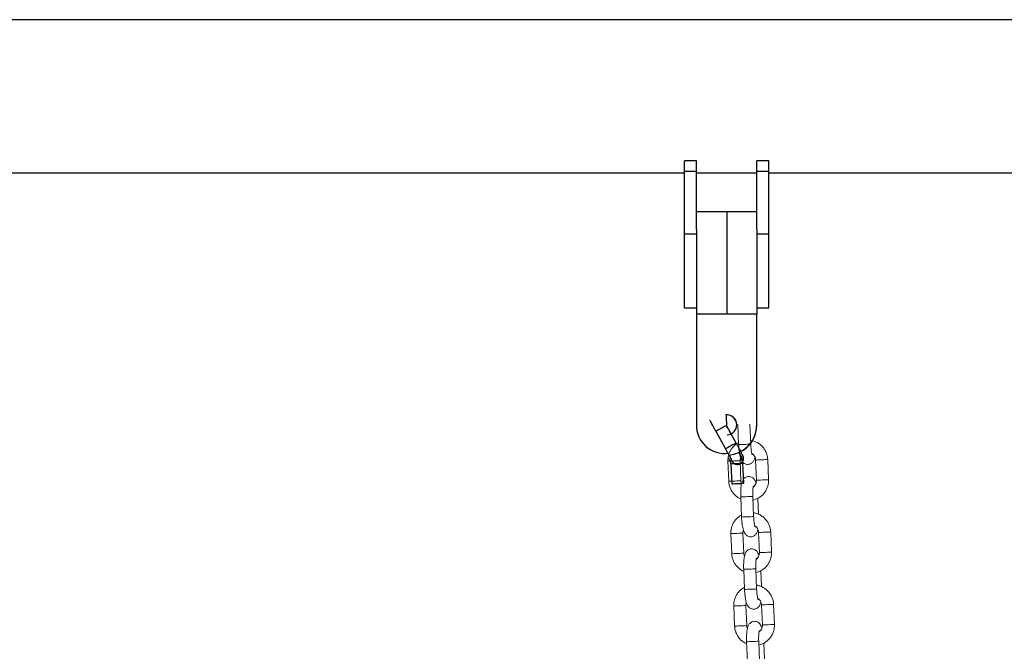
# Model space of a CAD drawing. Units: millimetres. Extents: x 2.8 to 13.9, y 0 to 16.3.
# Drawn here: x 7 to 7.5, y 13.6 to 13.9 of the extents above; entities that cross this region are included whole.
import ezdxf

# ---------------------------------------------------------------- set-up
doc = ezdxf.new("R2010")
doc.units = ezdxf.units.MM

# ---------------------------------------------------------------- blocks, each defined once
blk = doc.blocks.new('OPSHA_K286')
for p, q in [((37.18939297491263, 19.13542277009506), (31.40643162445624, 19.13542277009517)), ((31.88245480227024, 19.06530940921337), (31.87645476030857, 19.06530940921337)), ((31.87645476030857, 19.06025827319652), (31.87645476030857, 19.06530940921337)), ((31.88245480227024, 19.06025827319652), (31.88245480227024, 19.06530940921337)), ((31.91845475601703, 19.06530940921337), (31.91245477366001, 19.06530940921337)), ((31.91245477366001, 19.06025827319652), (31.91245477366001, 19.06530940921337)), ((31.91845475601703, 19.06025827319652), (31.91845475601703, 19.06530940921337)), ((31.4064316244563, 19.05932277829677), (31.87645476030857, 19.05932277829677)), ((31.87645476030857, 19.06025827319652), (31.88245480227024, 19.06025827319652)), ((31.87645476030857, 19.02899945170909), (31.87645476030857, 19.06025827319652)), ((31.88245480227024, 19.03114664943248), (31.88245480227024, 19.06025827319652)), ((31.88245480227024, 19.05932277829677), (31.91245477366001, 19.05932277829677)), ((31.91245477366001, 19.06025827319652), (31.91845475601703, 19.06025827319652)), ((31.91245477366001, 19.03114664943248), (31.91245477366001, 19.06025827319652)), ((31.91845475601703, 19.02899945170909), (31.91845475601703, 19.06025827319652)), ((31.91845475601703, 19.05932277829677), (32.39345479893242, 19.05932277829677)), ((31.91245477366001, 19.03989774377376), (31.88245480227024, 19.03989774377376)), ((31.89745478796512, 19.03989774377376), (31.89745478796512, 18.98915750176937)), ((31.87645476030857, 19.02899945170909), (31.88245480227024, 19.02899945170909)), ((31.87645476030857, 18.99230939538509), (31.87645476030857, 19.02899945170909)), ((31.88245480227024, 19.03114664943248), (31.88245480227024, 18.98915750176937)), ((31.91245477366001, 19.03114664943248), (31.91245477366001, 18.98915750176937)), ((31.91245477366001, 19.02899945170909), (31.91845475601703, 19.02899945170909)), ((31.91845475601703, 18.99230939538509), (31.91845475601703, 19.02899945170909)), ((31.87645476030857, 18.99230939538509), (31.88245480227024, 18.99230939538509)), ((31.91245477366001, 18.99230939538509), (31.91845475601703, 18.99230939538509)), ((31.88245480227024, 18.98915750176937), (31.88245480227024, 18.93415791184932)), ((31.91245477366001, 18.98915750176937), (31.88245480227024, 18.98915750176937)), ((31.91245477366001, 18.93415791184932), (31.91245477366001, 18.98915750176937)), ((31.88245480227024, 18.93415791184932), (31.88245480227024, 18.93413877875835)), ((31.90212442408846, 18.92510146853226), (31.89729562811875, 18.93385832302252)), ((31.91245477366001, 18.93415791184932), (31.91245477366001, 18.93413877875835)), ((31.89204149398951, 18.93096103500177), (31.89687028995922, 18.92220418051151)), ((31.89946304726154, 18.9148635903123), (31.89997022318394, 18.90487647445232)), ((31.90596251654178, 18.90518078596622), (31.90545528101475, 18.91516793162853))]:
    blk.add_line(p, q)
at = {"color": 7, "linetype": 'Continuous', "lineweight": 15}
for p, q in [((31.9029798470095, 18.9343300500635), (31.90338468175681, 18.9243382552389)), ((31.9093799553469, 18.92458121867217), (31.90897488218101, 18.93457301349677)), ((31.89807629209312, 18.91611655445136), (31.89848112684043, 18.9061247447256)), ((31.90447616201194, 18.90636770815886), (31.90407132726462, 18.91635950298346)), ((31.91183971982749, 18.91667433471717), (31.91224479299338, 18.90668253989257)), ((31.91823982816489, 18.90692550332583), (31.917834754999, 18.91691729815043)), ((31.90443753820212, 18.89835958571471), (31.90484261136802, 18.88836777598895)), ((31.91083764653953, 18.88861073942222), (31.91043257337363, 18.89860253424682)), ((31.91329598050864, 18.88970221967734), (31.91297125440391, 18.8977126816038)), ((31.89953398328574, 18.88014607520141), (31.89993881803306, 18.87015428037681)), ((31.90593385320457, 18.87039724381007), (31.90552901845725, 18.88038903863467)), ((31.91329741102012, 18.88070387036838), (31.91370248418601, 18.87071206064261)), ((31.91969751935752, 18.87095502407588), (31.91929268461021, 18.88094681890048)), ((31.90589546781333, 18.86238910646476), (31.90630030256064, 18.85239730418958)), ((31.91229533773215, 18.85264026762284), (31.91189050298484, 18.86263206244744)), ((31.91475367170127, 18.85373174042739), (31.91442918401511, 18.86174220980443)), ((31.90099167447837, 18.84417560340203), (31.90139674764426, 18.83418380112685)), ((31.90739178281577, 18.83442676456012), (31.90698670964988, 18.84441855938472)), ((31.91475534063132, 18.84473339111842), (31.91516017537864, 18.83474159629382)), ((31.92115521055015, 18.83498455227651), (31.92075037580283, 18.84497635455169)), ((31.90735315900596, 18.82641863466538), (31.90775799375327, 18.8164268323902)), ((31.91375302892478, 18.81666979582347), (31.91334819417747, 18.82666159064807)), ((31.91621160131248, 18.81776126862801), (31.91588687520774, 18.82577173800506))]:
    blk.add_line(p, q, dxfattribs=at)
at = {"color": 8, "linetype": 'Continuous', "lineweight": 15}
for p, q in [((31.90402316671165, 18.91635755093135), (31.90407132726462, 18.91635950298346)), ((31.90442800145896, 18.90636575610675), (31.90447616201194, 18.90636770815886))]:
    blk.add_line(p, q, dxfattribs=at)
at = {"flags": 128}
for points in [[(31.89729562811875, 18.93385832302252), (31.89725878828527, 18.93383799524592), (31.89695258183296, 18.93366914863411), (31.89637089558342, 18.933348408273), (31.89558388267717, 18.93291441395252), (31.89468648493627, 18.93241956818194), (31.8937868887061, 18.93192351914799), (31.89299370903375, 18.93148612381609), (31.89240246415746, 18.93116009855998), (31.89208460776453, 18.93098481598447), (31.89204149398951, 18.93096103500177)], [(31.90212442408846, 18.92510146853226), (31.90208753066726, 18.92508111465832), (31.90178137780266, 18.92491229414384), (31.90119970460179, 18.92459152698888), (31.90041267864688, 18.92415755946227), (31.89951528090597, 18.92366271369168), (31.89861569772447, 18.92316663786387), (31.89782245141574, 18.9227292432285), (31.89723126012716, 18.92240324406972), (31.89691335014652, 18.92222793539688), (31.89687028995922, 18.92220418051151)], [(31.89946310686619, 18.9148635903123), (31.89965074228794, 18.91487312705547), (31.9001771705106, 18.91489985973865), (31.90097879337818, 18.91494056971103), (31.90195899176151, 18.91499036939174), (31.90299956965, 18.91504320890933), (31.90397488045246, 18.91509274036914), (31.90476744341404, 18.91513300330669), (31.90528153347523, 18.9151591101411), (31.90545528101475, 18.91516793162853)], [(31.89997028278858, 18.90487647445232), (31.90015797781498, 18.90488601119548), (31.90068440603763, 18.90491274387866), (31.90148602890522, 18.90495345385105), (31.90246622728855, 18.90500322372943), (31.90350674557239, 18.90505606324703), (31.9044821159795, 18.90510562450916), (31.90527461933643, 18.90514585764438), (31.90578876900226, 18.90517196447879), (31.90596251654178, 18.90518078596622)]]:
    blk.add_lwpolyline(points, dxfattribs=at)
at = {"color": 8, "linetype": 'Continuous', "lineweight": 15, "flags": 128}
for points in [[(31.9093799553469, 18.92458121867217), (31.90937971692832, 18.92458121867217), (31.9091939888552, 18.92457367868461), (31.90866875272544, 18.92455239982642), (31.90786790471824, 18.92451994509734), (31.90688800435813, 18.9244802186016), (31.90584683042319, 18.92443803341426), (31.90487050634177, 18.92439847083129), (31.90407633405479, 18.92436628432311), (31.90356039624961, 18.92434537799395), (31.90338468175681, 18.9243382552389)], [(31.89807629209312, 18.91611655445136), (31.89811920743735, 18.91611828298606), (31.89847015958579, 18.916132513595), (31.89913534742148, 18.9161594697956), (31.90003442388328, 18.91619590313472), (31.9010586700991, 18.9162374177698), (31.90208482366355, 18.9162790069107), (31.9029889069155, 18.91631564886607), (31.90366220098289, 18.91634293289222), (31.90402316671165, 18.91635755093135)], [(31.917834754999, 18.91691729815043), (31.91778659444602, 18.91691534609832), (31.91742562871726, 18.91690071315803), (31.91675257306846, 18.91687342913188), (31.91584825139793, 18.9168367871765), (31.91482209783347, 18.91679519803561), (31.91379785161765, 18.91675369830169), (31.91289901357444, 18.91671726496257), (31.91223382573875, 18.91669030876197), (31.91188263517173, 18.91667607815303), (31.91183971982749, 18.91667433471717)], [(31.89848112684043, 18.9061247447256), (31.89852404218467, 18.90612648816146), (31.89887523275168, 18.9061407187704), (31.89954042058738, 18.906167674971), (31.90043925863059, 18.90620410831012), (31.90146350484641, 18.9062456229452), (31.90248965841086, 18.90628719718493), (31.90339374166282, 18.90632383914031), (31.9040670357302, 18.90635112316646), (31.90442800145896, 18.90636575610675)], [(31.91823982816489, 18.90692550332583), (31.91819166761191, 18.90692355127372), (31.91783070188315, 18.90690891833342), (31.91715740781577, 18.90688163430728), (31.91625332456382, 18.9068449923519), (31.91522717099937, 18.90680340321101), (31.91420292478355, 18.90676190347709), (31.91330384832175, 18.90672547013797), (31.91263866048606, 18.90669851393737), (31.91228770833762, 18.90668428332843), (31.91224479299338, 18.90668253989257)], [(31.91043257337363, 18.89860253424682), (31.91043257337363, 18.89860253424682), (31.91024660688193, 18.89859499425925), (31.90972160917075, 18.89857371540107), (31.90892076116355, 18.89854126067199), (31.90794086080344, 18.89850154907741), (31.90689968686851, 18.89845936389007), (31.90592336278709, 18.89841978640593), (31.9051291905001, 18.89838759989776), (31.90461325269492, 18.8983666935686), (31.90443753820212, 18.89835958571471)], [(31.91083764653953, 18.88861073942222), (31.91083764653953, 18.88861073942222), (31.91065168004783, 18.88860319943465), (31.91012668233665, 18.88858192057647), (31.90932583432944, 18.88854946584739), (31.90834569555076, 18.88850975425281), (31.9073047600344, 18.88846756906547), (31.9063281975344, 18.88842799158133), (31.90553402524741, 18.88839580507316), (31.90501808744224, 18.888374898744), (31.90484261136802, 18.88836777598895)], [(31.90552901845725, 18.88038903863467), (31.90548085790427, 18.88038708658256), (31.90511989217551, 18.88037245364226), (31.90444659810813, 18.88034516961612), (31.90354251485618, 18.88030852766074), (31.90251636129172, 18.88026693851985), (31.9014921150759, 18.88022543878592), (31.90059303861411, 18.88018900544681), (31.899928089197, 18.88016204924621), (31.89957689862998, 18.88014781863727), (31.89953398328574, 18.88014607520141)], [(31.91329741102012, 18.88070387036838), (31.91334056478293, 18.88070559890307), (31.91369151693137, 18.88071982951201), (31.91435670476707, 18.88074678571261), (31.91525554281028, 18.88078321905173), (31.91628002744468, 18.88082473368682), (31.91730618100913, 18.88086632282771), (31.91821026426108, 18.88090296478309), (31.91888331990989, 18.88093024880923), (31.91924428563865, 18.88094486684836), (31.91929268461021, 18.88094681890048)], [(31.90593385320457, 18.87039724381007), (31.90588569265159, 18.87039527685679), (31.90552472692283, 18.87038065881766), (31.90485167127402, 18.87035337479152), (31.90394734960349, 18.87031673283614), (31.90292119603904, 18.87027514369525), (31.90189694982322, 18.87023362906016), (31.90099811178001, 18.87019721062221), (31.90033292394431, 18.87017025442161), (31.8999817333773, 18.87015602381267), (31.89993881803306, 18.87015428037681)], [(31.91370248418601, 18.87071206064261), (31.91374539953025, 18.87071380407847), (31.91409659009727, 18.87072803468741), (31.91476153951438, 18.87075499088801), (31.91566061597617, 18.87079142422713), (31.91668486219199, 18.87083293886222), (31.91771101575645, 18.87087451310195), (31.9186150990084, 18.87091115505732), (31.91928839307578, 18.87093843908347), (31.91964935880454, 18.87095307202376), (31.91969751935752, 18.87095502407588)], [(31.91189050298484, 18.86263206244744), (31.91189050298484, 18.86263206244744), (31.91170453649314, 18.86262452991046), (31.91117930036338, 18.86260325105227), (31.91037845235618, 18.86257079632319), (31.90939855199607, 18.86253107727803), (31.90835737806113, 18.86248888464011), (31.90738105397971, 18.86244931460656), (31.90658688169272, 18.86241713554896), (31.90607094388755, 18.86239622176923), (31.90589546781333, 18.86238910646476)], [(31.91229533773215, 18.85264026762284), (31.91229533773215, 18.85264026762284), (31.91210937124045, 18.85263272763528), (31.91158437352927, 18.85261144877709), (31.91078352552207, 18.85257899404801), (31.90980338674338, 18.85253927500285), (31.90876245122703, 18.85249708981551), (31.90778588872703, 18.85245751978196), (31.90699195485862, 18.85242533327378), (31.90647601705344, 18.85240442694463), (31.90630030256064, 18.85239730418958)], [(31.90698670964988, 18.84441855938472), (31.9069385490969, 18.8444166073326), (31.90657758336814, 18.84440198184289), (31.90590452771934, 18.84437469781674), (31.9050002060488, 18.84433805586137), (31.90397405248435, 18.84429646672048), (31.90294980626853, 18.84425495953597), (31.90205096822532, 18.84421852619685), (31.90138578038962, 18.84419156999625), (31.90103458982261, 18.84417734683789), (31.90099167447837, 18.84417560340203)], [(31.91475534063132, 18.84473339111842), (31.91479825597556, 18.84473513455428), (31.91514944654258, 18.84474936516322), (31.91581439595969, 18.84477631391324), (31.91671347242148, 18.84481274725236), (31.91773771863731, 18.84485426188744), (31.91876387220176, 18.84489584357776), (31.91966795545371, 18.84493248553313), (31.92034124952109, 18.84495976955928), (31.92070221524985, 18.84497439504899), (31.92075037580283, 18.84497635455169)], [(31.90739178281577, 18.83442676456012), (31.90734362226279, 18.834424812508), (31.90698241811545, 18.83441017956771), (31.90630936246665, 18.83438290299214), (31.9054052792147, 18.83434625358619), (31.90437912565024, 18.83430467189588), (31.90335487943442, 18.83426315726079), (31.90245580297263, 18.83422673137225), (31.90179061513694, 18.83419977517165), (31.9014396629885, 18.83418554456271), (31.90139674764426, 18.83418380112685)], [(31.91516017537864, 18.83474159629382), (31.91520309072288, 18.8347433322791), (31.91555428128989, 18.83475756288804), (31.91621946912559, 18.83478451908864), (31.9171183071688, 18.83482095242776), (31.91814255338462, 18.83486245961226), (31.91916870694907, 18.83490404875316), (31.9200730286196, 18.83494069070853), (31.92074608426841, 18.8349679672841), (31.92110704999717, 18.83498260022439), (31.92115521055015, 18.83498455227651)], [(31.91334819417747, 18.82666159064807), (31.91334819417747, 18.82666159064807), (31.91316222768577, 18.82665405811109), (31.91263722997459, 18.8266327792529), (31.91183638196738, 18.82660031707324), (31.9108562431887, 18.82656060547866), (31.90981530767234, 18.82651841284074), (31.90883874517234, 18.82647884280719), (31.90804481130393, 18.82644666374959), (31.90752863508018, 18.82642574996985), (31.90735315900596, 18.82641863466538)]]:
    blk.add_lwpolyline(points, dxfattribs=at)
for centre, radius, start, end in [((31.89745476297471, 18.93413873050215), 0.005000020222310832, 0.0005529739849270761, 92.76426923636471), ((31.89745480114291, 18.93415790368331), 0.004999967038951599, 272.6714383770018, 92.30529396379164), ((31.89628831103241, 18.93379244922077), 0.01383833543481594, 178.4866748487812, 278.3177669129163), ((31.89745482155805, 18.93415796286106), 0.01499995210205099, 273.192598098093, 359.9998051469051), ((31.89745482851415, 18.93413882430573), 0.0149999451459419, 293.9633863843475, 359.9998260235571)]:
    blk.add_arc(centre, radius, start, end)
for points, knots in [([(31.89759915041477, 18.93279213101894), (31.89758591549209, 18.93305173955289), (31.89754739556698, 18.93380732396477), (31.89748282470824, 18.9350396098936), (31.89740919240207, 18.93640546371355), (31.89734211232953, 18.93760559144189), (31.89728439715227, 18.93859222138249), (31.89725608363565, 18.93903008493433), (31.89724241661579, 18.9392414429906)], [0, 0, 0, 0, 0.09569742463574903, 0.2785250594405083, 0.4616594167507624, 0.6449554021006622, 0.8286189023856658, 1, 1, 1, 1]), ([(31.88894926371923, 18.93651009234052), (31.8889678719938, 18.93647771669735), (31.8890626196681, 18.93631286976911), (31.88935720114189, 18.93579162106177), (31.88983624181379, 18.93493734394082), (31.89043286564022, 18.93386731423465), (31.89110114107629, 18.93266321933395), (31.89165126655006, 18.93166864777719), (31.89196561259082, 18.93109863333981), (31.89204149398951, 18.93096103500177)], [0, 0, 0, 0, 0.04183496997849631, 0.2130109426867469, 0.3929217038047891, 0.5752270963284856, 0.7582957429388745, 0.94165392684749, 1, 1, 1, 1]), ([(31.89941638264796, 18.91742600757556), (31.89947689775902, 18.91731816812921), (31.89970389120602, 18.91691366011082), (31.89997723178773, 18.91643364745875), (31.90016706124506, 18.91610666945945), (31.90026771918478, 18.91594102966289), (31.90036069110283, 18.91579921565424), (31.90051750542045, 18.91558555724276), (31.90083681794958, 18.91523543450117), (31.90137301119429, 18.91484347825109), (31.90211141371532, 18.91454950093232), (31.90296204730663, 18.91446095225061), (31.90384234788127, 18.91462418928763), (31.90465476135375, 18.91505580128404), (31.90526623911574, 18.91567677362245), (31.90564029049288, 18.91635809205137), (31.90581568229654, 18.91700141027121), (31.9058504270527, 18.91757435206205), (31.90579611836917, 18.91804911608586), (31.90570226456497, 18.91840340429151), (31.90562110935227, 18.91862084476498), (31.90557031218242, 18.91873955310478), (31.90552312500368, 18.91884175515955), (31.9054556754694, 18.91897824284485), (31.9053312966839, 18.91921872480884), (31.90506164470639, 18.91972585327115), (31.90463334779812, 18.92051990340561), (31.90408428072347, 18.92152974657791), (31.90345087635032, 18.92268877875022), (31.90278613992784, 18.92390037538036), (31.90233507060357, 18.9247191199897), (31.90212442408846, 18.92510146853226)], [0, 0, 0, 0, 0.0227418186669618, 0.08530503731914892, 0.1490260492950201, 0.1736246717667771, 0.1853690710166696, 0.1953948095889385, 0.2145068092940467, 0.244195420902855, 0.2781244342487691, 0.3123886467734578, 0.3496661638754742, 0.3882014731382128, 0.4253862104162219, 0.4568159807481819, 0.4842120283568135, 0.507986647294558, 0.5280686876453258, 0.5439645946284349, 0.5541726917155866, 0.5614684047948094, 0.5708963300283063, 0.5896885724582392, 0.6340666867120067, 0.6946246264071828, 0.7586878858921934, 0.8212686741712835, 0.8834908511024215, 0.945590966001084, 1, 1, 1, 1]), ([(31.89687028995922, 18.92220418051151), (31.89699503316568, 18.92197786202639), (31.89735805376888, 18.92131924280918), (31.89794845588258, 18.92024445313803), (31.898599266907, 18.91905555367471), (31.89916872472745, 18.91801026985755), (31.89963154569136, 18.91715506356991), (31.89993748634357, 18.91658398972242), (31.90009226655866, 18.91628776514231), (31.90010664177433, 18.91625880837876), (31.90011137192225, 18.91624928018959)], [0, 0, 0, 0, 0.07809636178930383, 0.227271601870358, 0.3765851940491183, 0.5257319354683978, 0.6745052104739618, 0.8222967774331764, 0.9415269625986076, 1, 1, 1, 1]), ([(31.90545528101475, 18.91516793162853), (31.90542456152163, 18.91553732278706), (31.90534471444052, 18.91649745600469), (31.90493602289197, 18.91800518119376), (31.90433297016246, 18.9194197784025), (31.90377932634069, 18.92017163169023), (31.90357767509968, 18.92044547588855)], [0, 0, 0, 0, 0.1954380267649309, 0.5079887192666491, 0.8207969068876566, 1, 1, 1, 1]), ([(31.89836417603046, 18.91737535984546), (31.89855039605427, 18.91716923512243), (31.89898877894054, 18.9166839943347), (31.89935339005805, 18.91579639562272), (31.89943010762229, 18.9151437932492), (31.89946304726154, 18.9148635903123)], [0, 0, 0, 0, 0.296473595526144, 0.6979321978658893, 1, 1, 1, 1])]:
    blk.add_open_spline(points, degree=3, knots=knots)
at = {"color": 7, "linetype": 'Continuous', "lineweight": 15}
for points, knots in [([(31.90334462743552, 18.92532936127223), (31.90318275363492, 18.92525368165338), (31.9024891368044, 18.92492940028635), (31.90141698249553, 18.92407613371771), (31.90018964057136, 18.92280392720007), (31.89921536543576, 18.92131276390922), (31.89851947087319, 18.91967541337372), (31.89809686914744, 18.91792322682382), (31.8980831984148, 18.9167229318466), (31.89807629209312, 18.91611655445136)], [0, 0, 0, 0, 0.04803830787005016, 0.205840467779151, 0.3637289064643352, 0.5217648932404628, 0.6799638481816856, 0.838320836294708, 1, 1, 1, 1]), ([(31.90338468175681, 18.9243382552389), (31.90339766716883, 18.92405948190708), (31.90343547716881, 18.92324776952177), (31.90354404550165, 18.92191892840648), (31.90372696885307, 18.92042143778388), (31.90396947658618, 18.91903528389025), (31.90429191363281, 18.91774841935761), (31.90466868765198, 18.91673567079453), (31.90518995910062, 18.91588044789048), (31.9057957331316, 18.91524414067031), (31.90655603076183, 18.91476329000601), (31.90746845569739, 18.91449772969144), (31.90843913666807, 18.91451133671269), (31.90932824236082, 18.91479992822844), (31.91004556146967, 18.91527865615165), (31.91057792466105, 18.91585131901494), (31.9109677945199, 18.91648603387672), (31.91127399591672, 18.91721016030461), (31.91141161773995, 18.91776453990411), (31.91148948293479, 18.91807820291556)], [0, 0, 0, 0, 0.04007597841210188, 0.1166903871892795, 0.193975015203761, 0.2728916272398668, 0.3556935819929849, 0.4497515087701627, 0.5073598429265178, 0.554353572671338, 0.6020012882094286, 0.6505569418881609, 0.6997492199688576, 0.7487806037060153, 0.7930019641414281, 0.8358510453233993, 0.8806160244189779, 0.9324536160124675, 1, 1, 1, 1]), ([(31.917834754999, 18.91691729815043), (31.91780787209924, 18.91728501559869), (31.91773770979133, 18.91824472995087), (31.9173569985879, 18.91976344078703), (31.91664093938217, 18.92139963383374), (31.91564371918863, 18.92288202760328), (31.91440366861772, 18.92416067009176), (31.9129592831932, 18.92520366050934), (31.91135397560853, 18.9259427576696), (31.91011248861147, 18.92634004716994), (31.90941646017685, 18.9263894866833), (31.90930628400596, 18.92639731259383)], [0, 0, 0, 0, 0.07957795513018107, 0.2076923627602433, 0.3359235800830787, 0.4641330585290239, 0.5922632660349251, 0.7202999404472068, 0.848198715125802, 0.9759709755183171, 1, 1, 1, 1]), ([(31.91011905294211, 18.91932951302566), (31.91011066575137, 18.91934822777063), (31.91009181813794, 18.9193902833632), (31.90997601342016, 18.91974584118659), (31.90983333348751, 18.92035318764487), (31.90967472940959, 18.92124328530037), (31.90953215678038, 18.92236781149117), (31.90943084025078, 18.92351699066687), (31.90939473334625, 18.92427214545977), (31.9093799553469, 18.92458121867217)], [0, 0, 0, 0, 0.09671640462717439, 0.2173401623290215, 0.3596892117170845, 0.5206653810071303, 0.694168997264256, 0.8748280864290516, 1, 1, 1, 1]), ([(31.90994476896079, 18.91990888507403), (31.91016156583301, 18.91977262287758), (31.91068933048208, 18.91944090974182), (31.91130400345011, 18.91862608095194), (31.91173687940644, 18.91765425808822), (31.91180795345402, 18.91697702320804), (31.91183971982749, 18.91667433471717)], [0, 0, 0, 0, 0.1997482292561319, 0.48626187758953, 0.7703859893674432, 1, 1, 1, 1]), ([(31.90407132726462, 18.91635950298346), (31.90406916461412, 18.91650983401136), (31.90406194346902, 18.91701179314867), (31.90419616900154, 18.91749620292437), (31.90429019552024, 18.91783553750552)], [0, 0, 0, 0, 0.2994885772753804, 1, 1, 1, 1]), ([(31.89848112684043, 18.9061247447256), (31.89850801214637, 18.90575703652978), (31.89857818131278, 18.9047973384076), (31.89895883034918, 18.90327850532619), (31.89967514561257, 18.90164281203999), (31.90067138954483, 18.90015852524685), (31.90191509841721, 18.89888692678249), (31.90319615409222, 18.89792954920273), (31.90410736732095, 18.89753127965437), (31.90447783094199, 18.8973693588499)], [0, 0, 0, 0, 0.09848420677924143, 0.2570383510187953, 0.4157382728749049, 0.5744100324472424, 0.732983786504371, 0.8914416623821859, 1, 1, 1, 1]), ([(31.91202568631919, 18.90520652027167), (31.912025447962, 18.90520747904233), (31.91190703421952, 18.90568378779034), (31.91164302163789, 18.90629700628156), (31.91112694996158, 18.90716324277801), (31.91051994133553, 18.90779746388757), (31.90975994696267, 18.90827882064736), (31.90884755943406, 18.90854433191173), (31.9078768258748, 18.90853076039281), (31.90698784675643, 18.90824199738657), (31.90627028714012, 18.90776349930503), (31.90573808730809, 18.90719055917047), (31.90534755950031, 18.90655673575063), (31.90504042358199, 18.905818473555), (31.90479016197374, 18.90489317498887), (31.90459627887363, 18.90372470634879), (31.90446420505187, 18.9023280349656), (31.90440067744051, 18.90081540872024), (31.90439967740982, 18.89945707441674), (31.90442791965355, 18.89863840313557), (31.90443753820212, 18.89835958571471)], [0, 0, 0, 0, 0.0001890482661332477, 0.09391750021528396, 0.1513237606838354, 0.1981585612634691, 0.2456391421371885, 0.2940147153315115, 0.3430449344497457, 0.3918944437003848, 0.43596921047392, 0.4786675560312239, 0.5232759712745008, 0.5749317313074436, 0.6444431895730822, 0.7268174666846539, 0.8030551887876521, 0.8827791394439772, 0.9600777274570388, 0.9999999999999999, 0.9999999999999999, 0.9999999999999999, 0.9999999999999999]), ([(31.90482663732322, 18.90496383996047), (31.90474710755253, 18.90513013480336), (31.90453698070333, 18.90556950500415), (31.90449947338751, 18.90606176251924), (31.90447616201194, 18.90636770815886)], [0, 0, 0, 0, 0.3784845730914603, 1, 1, 1, 1]), ([(31.91050624471458, 18.89678672344722), (31.91096694568076, 18.89690054415454), (31.91199759082357, 18.89715517517937), (31.91347792644873, 18.89790888331031), (31.91490570816764, 18.89895159607585), (31.9161246467531, 18.90024190027188), (31.91710130860914, 18.90172820381471), (31.91779614196727, 18.90336701018495), (31.91821938197958, 18.90511871145623), (31.91823296579874, 18.90631908862096), (31.91823982816489, 18.90692550332583)], [0, 0, 0, 0, 0.1030711402708646, 0.2305829114471709, 0.3581239443389136, 0.4857464114998238, 0.6134772700899748, 0.7413321858141492, 0.869324433345389, 1, 1, 1, 1]), ([(31.91224479299338, 18.90668253989257), (31.91224578359057, 18.90653268361654), (31.91224922094201, 18.90601268545643), (31.91206089179408, 18.90512463208068), (31.91153937481689, 18.90415378058154), (31.91102623034768, 18.90352232158753), (31.91066500987878, 18.90331541984343), (31.9106154404238, 18.90328702719249)], [0, 0, 0, 0, 0.113193008038898, 0.3927773829320995, 0.6733536883574246, 0.9551750771952472, 1, 1, 1, 1]), ([(31.91043257337363, 18.89860253424682), (31.9104243997593, 18.89884167799476), (31.91040063213946, 18.89953707142316), (31.91040082566231, 18.90066537859404), (31.91045038387207, 18.90188226581254), (31.91054191189252, 18.90285549225527), (31.9106411710579, 18.90350522068658), (31.91073009422288, 18.90385832931763), (31.91073561416155, 18.90387171309969), (31.91073774915488, 18.90387688965835)], [0, 0, 0, 0, 0.0968368933151258, 0.2815868690662451, 0.4646321751704957, 0.6430139486359309, 0.7914273334602314, 0.919328584431769, 0.9999999999999999, 0.9999999999999999, 0.9999999999999999, 0.9999999999999999]), ([(31.91929268461021, 18.88094681890048), (31.91926569020981, 18.88131452998906), (31.91919523915723, 18.88227419691239), (31.91881512711242, 18.88379308135139), (31.91809848165936, 18.88542899570785), (31.91710173958378, 18.88691174476164), (31.91586134015764, 18.88819000808088), (31.91441715990512, 18.88923333357345), (31.91281170918497, 18.88997223604402), (31.91157017706742, 18.89036954469001), (31.91087415146566, 18.89041901709007), (31.91076397519858, 18.89042684824504)], [0, 0, 0, 0, 0.07957888900640993, 0.2076881278454119, 0.3359251289859932, 0.4641248163684094, 0.592265037558251, 0.7202867111947384, 0.8482002345708264, 0.9759710972660922, 1, 1, 1, 1]), ([(31.90480231862815, 18.88935889692344), (31.90464052698209, 18.88928321182093), (31.90394705243133, 18.88895880883907), (31.90287489553824, 18.88810562360774), (31.90164734252865, 18.88683353013366), (31.90067299167512, 18.88534234124556), (31.8999775364119, 18.88370484026915), (31.89955446541349, 18.88195279067316), (31.89954085767882, 18.88075246103976), (31.89953398328574, 18.88014607520141)], [0, 0, 0, 0, 0.04801968577478222, 0.2058229260102636, 0.363726991984078, 0.5217651679447511, 0.6799568729501356, 0.8383197294260452, 1, 1, 1, 1]), ([(31.90484261136802, 18.88836777598895), (31.90485550491118, 18.88808900715055), (31.9048930482049, 18.88727729075288), (31.9050017004358, 18.88594844919238), (31.90518495344414, 18.88445098741693), (31.90542746079515, 18.88306483853531), (31.90574951880065, 18.88177793433543), (31.90612638729268, 18.88076519076428), (31.90664765709081, 18.87990997637593), (31.90725342411221, 18.8792736107762), (31.90801391555348, 18.87879292581705), (31.9089262302709, 18.87852719987718), (31.90989697298138, 18.87854084817045), (31.91078596384735, 18.87882949154885), (31.91150327502779, 18.87930817064842), (31.91203556971796, 18.87988088103245), (31.91242578628256, 18.88051552452636), (31.91273193894673, 18.88123968913516), (31.91286940060646, 18.88179407580744), (31.91294717412742, 18.88210773856677)], [0, 0, 0, 0, 0.04007468992283726, 0.1166890931106605, 0.1939750045273111, 0.2728916108061067, 0.3556914734411414, 0.4497498486401774, 0.5073581785937538, 0.5543514886101226, 0.6020078025682427, 0.6505535189088961, 0.6997564523068666, 0.7487775744115979, 0.79299893162087, 0.8358480096768143, 0.8806181427729393, 0.9324557305846509, 1, 1, 1, 1]), ([(31.91157698255332, 18.8833590337757), (31.91156847333453, 18.88337774681953), (31.91154935199651, 18.8834197974993), (31.91143416335463, 18.88377538178993), (31.91129078613957, 18.88438269264088), (31.91113290223014, 18.88527285732851), (31.91098960339294, 18.88639731243802), (31.91088894098376, 18.88754654345549), (31.91085254355468, 18.88830167391473), (31.91083764653953, 18.88861073942222)], [0, 0, 0, 0, 0.09671800737295538, 0.2173381302175142, 0.3596927004489246, 0.5206646703581657, 0.6941719051757395, 0.8748283635216972, 1, 1, 1, 1]), ([(31.90552901845725, 18.88038903863467), (31.90552694737274, 18.880539364505), (31.90552003184401, 18.88104131545289), (31.9056541635891, 18.88152572277959), (31.90574812513145, 18.88186505825557)], [0, 0, 0, 0, 0.2994831884736897, 1, 1, 1, 1]), ([(31.91140246015342, 18.88393842072524), (31.91161925743105, 18.88380215887124), (31.91214702619921, 18.88347044460043), (31.91276169029978, 18.88265560271652), (31.9131945688459, 18.88168378383857), (31.91326564430184, 18.88100655392569), (31.91329741102012, 18.88070387036838)], [0, 0, 0, 0, 0.1997483962347744, 0.4862651699700054, 0.7703895192602043, 1, 1, 1, 1]), ([(31.89993881803306, 18.87015428037681), (31.89996581114777, 18.8697865718857), (31.9000362588425, 18.86882691176917), (31.9004164001179, 18.86730798373642), (31.90113288988535, 18.86567236453783), (31.90212904652454, 18.86418795452924), (31.9033730205933, 18.86291662681477), (31.90465387785715, 18.86195902613706), (31.90556505057847, 18.86156080061945), (31.90593552213462, 18.86139888705052)], [0, 0, 0, 0, 0.0984880368399272, 0.2570379613060726, 0.4157374569195573, 0.5744105541114872, 0.7329993538277281, 0.8914408403911874, 1, 1, 1, 1]), ([(31.91348337751182, 18.86923604102172), (31.91348313915463, 18.86923699979236), (31.91336472539486, 18.86971330853076), (31.91310075443956, 18.87032655006775), (31.91258457850741, 18.8711926908445), (31.9119778954492, 18.8718270997747), (31.9112176349466, 18.87230828304446), (31.91030526370499, 18.87257386187915), (31.90933452376051, 18.87256028796445), (31.90844555282668, 18.87227158661478), (31.90772819200955, 18.87179297872589), (31.90719606466117, 18.87122004211104), (31.90680517394249, 18.87058632073673), (31.90649815071944, 18.86984797987333), (31.906247837746, 18.86892271760052), (31.90605397776263, 18.86775422534035), (31.90592188349941, 18.86635755831557), (31.90585841498952, 18.86484493615612), (31.90585723613557, 18.86348659368965), (31.90588575495698, 18.86266792592643), (31.90589546781333, 18.86238910646476)], [0, 0, 0, 0, 0.0001890484458567837, 0.09391758950034104, 0.1513239045436122, 0.1981522190744024, 0.2456414168186435, 0.2940170360024338, 0.3430472921808988, 0.3918968478715648, 0.435963134216651, 0.4786619535744676, 0.5232746324731102, 0.5749308981121299, 0.6444419527016174, 0.7268168317743385, 0.8030546263546638, 0.8827783247114088, 0.9600769862103365, 1, 1, 1, 1]), ([(31.90628432851585, 18.86899336071052), (31.90620490238936, 18.86915966799837), (31.90599502571464, 18.86959912063305), (31.9059573011892, 18.87009131587083), (31.90593385320457, 18.87039724381007)], [0, 0, 0, 0, 0.3784418950508367, 0.9999999999999999, 0.9999999999999999, 0.9999999999999999, 0.9999999999999999]), ([(31.9119639359072, 18.86081624419726), (31.91242472357597, 18.86093005046886), (31.91345540274116, 18.86118460969631), (31.91493565722063, 18.86193848814853), (31.9163634043418, 18.86298111473107), (31.91758233417621, 18.86427143021887), (31.91855900206209, 18.86575772496538), (31.91925383547842, 18.86739653562232), (31.9196770707218, 18.86914823758564), (31.91969065620591, 18.87034861443923), (31.91969751935752, 18.87095502407588)], [0, 0, 0, 0, 0.1030876055978192, 0.2305839640963483, 0.3581249011176603, 0.485747272346927, 0.6134775874658187, 0.7413324070836219, 0.8693256034026356, 1, 1, 1, 1]), ([(31.91370248418601, 18.87071206064261), (31.91370347523794, 18.87056220389646), (31.91370691413552, 18.87004220895527), (31.91351856236516, 18.86915418669555), (31.91299713049712, 18.86818323168896), (31.91248380692419, 18.86755211069311), (31.91212285685364, 18.86734494999754), (31.91207337003501, 18.86731654794253)], [0, 0, 0, 0, 0.1131988279712442, 0.3927939141831538, 0.6733846457213971, 0.9552205246893537, 1, 1, 1, 1]), ([(31.91189050298484, 18.86263206244744), (31.91188222558011, 18.86287120318424), (31.91185815606897, 18.86356659030134), (31.9118588695837, 18.86469490756074), (31.91190835456606, 18.8659117838324), (31.91199958993374, 18.86688502734322), (31.91209873178408, 18.86753474833407), (31.91218817447164, 18.86788784129088), (31.91219341388804, 18.86790124220948), (31.91219544034751, 18.86790642530955)], [0, 0, 0, 0, 0.0968368553918133, 0.2815877487094973, 0.4646330307072938, 0.6430125439323138, 0.7914253301455747, 0.91932915779111, 1, 1, 1, 1]), ([(31.90626000982078, 18.85338841767348), (31.90609821817846, 18.85331273256849), (31.90540474364442, 18.85298832957592), (31.9043325864047, 18.85213514456875), (31.90310503633653, 18.85086305160654), (31.9021306805923, 18.84937186845312), (31.90143522934871, 18.84773437036565), (31.90101215523131, 18.84598232167765), (31.90099854842853, 18.84478199181276), (31.90099167447837, 18.84417560340203)], [0, 0, 0, 0, 0.04801971156277108, 0.2058230365432509, 0.3637271873162103, 0.5217648945186435, 0.6799566844776437, 0.8383189795236123, 1, 1, 1, 1]), ([(31.90630030256064, 18.85239730418958), (31.90631330026414, 18.85211853434532), (31.90635114598464, 18.85130683360067), (31.90645925502402, 18.84997795480874), (31.90664268171471, 18.84848051031984), (31.90688514397751, 18.84709436033172), (31.90720720177975, 18.84580744902406), (31.90758411784505, 18.84479474004847), (31.9081052878939, 18.84393943306943), (31.90871137626649, 18.84330324699261), (31.90947160321567, 18.84282238396081), (31.91038393353343, 18.84255674925887), (31.91135467897808, 18.84257034656225), (31.91224364591877, 18.84285908829929), (31.91296122670459, 18.84333758567272), (31.9134932133522, 18.84391047768377), (31.91388349950326, 18.84454503275157), (31.91418962236499, 18.84526921475914), (31.91432708898989, 18.84582359831864), (31.91440486532004, 18.84613725931682)], [0, 0, 0, 0, 0.04007563434887784, 0.1166891717786361, 0.1939751115045869, 0.2728917466899949, 0.3556916396540522, 0.449749821663646, 0.507358172718759, 0.5543582615973278, 0.6020059911123409, 0.6505516347031488, 0.6997545813299323, 0.7487758221318768, 0.7930059231534601, 0.8358481798289927, 0.8806180990441825, 0.9324557058436477, 1, 1, 1, 1]), ([(31.92075037580283, 18.84497635455169), (31.92072338484191, 18.84534406486852), (31.92065294247433, 18.84630373375029), (31.92027273548464, 18.84782253698099), (31.91955651602719, 18.84945866799174), (31.91855936880821, 18.8509411844183), (31.91731906147285, 18.85221955779059), (31.91587484404405, 18.85326286005185), (31.91426939873426, 18.85400174879166), (31.91302787016033, 18.85439908543792), (31.91233184268284, 18.85444854058974), (31.91222166639121, 18.85445636899508)], [0, 0, 0, 0, 0.07957819279597383, 0.2076871705820303, 0.3359174929854013, 0.4641255862191316, 0.5922663140738316, 0.7202874155304599, 0.8482004495717691, 0.9759711906887042, 1, 1, 1, 1]), ([(31.91303467374595, 18.84738856197633), (31.91302616451738, 18.84740727494107), (31.91300704315753, 18.84744932544308), (31.9128918549089, 18.84780491085112), (31.91274847689575, 18.84841221225903), (31.91259059348905, 18.84930237875477), (31.91244729460171, 18.85042683299185), (31.91234663184067, 18.85157606663578), (31.91231023469978, 18.85233119962128), (31.91229533773215, 18.85264026762284)], [0, 0, 0, 0, 0.0967179664690463, 0.2173380383010309, 0.3596919701941405, 0.5206638720252337, 0.6941710334632543, 0.8748274154061145, 1, 1, 1, 1]), ([(31.90698670964988, 18.84441855938472), (31.90698463844122, 18.84456888775355), (31.90697772257825, 18.8450708412175), (31.9071118548671, 18.84555525096699), (31.90720581632407, 18.84589458645619)], [0, 0, 0, 0, 0.2994866648357323, 1, 1, 1, 1]), ([(31.91286015134605, 18.84796794147529), (31.9130769522172, 18.84783168103831), (31.91360472816753, 18.84749997120141), (31.91421932161605, 18.84668507444626), (31.914652550373, 18.84571336539823), (31.91472359067355, 18.84503608655394), (31.91475534063132, 18.84473339111842)], [0, 0, 0, 0, 0.1997436339433451, 0.4862521337890332, 0.7703912717581959, 1, 1, 1, 1]), ([(31.91494106870444, 18.83326556922234), (31.91494083034782, 18.83326653047828), (31.91482257832146, 18.83374342278184), (31.9145583934563, 18.83435591080693), (31.91404228840425, 18.8352222553235), (31.91343558214154, 18.83585656343217), (31.91267551975348, 18.83633791631167), (31.91176303840663, 18.83660335173952), (31.91079236458537, 18.83658976748139), (31.90990326833943, 18.83630116810179), (31.9091859099727, 18.83582248744735), (31.9086537042136, 18.83524961558907), (31.90826316669264, 18.83461579249719), (31.90795611695133, 18.83387751136769), (31.90770534897532, 18.83295226985575), (31.90751209420736, 18.83178372562525), (31.90737949278908, 18.83038710050301), (31.9073159954, 18.82887446072581), (31.90731533283016, 18.82751612869468), (31.90734354921025, 18.82669745464239), (31.90735315900596, 18.82641863466538)], [0, 0, 0, 0, 0.0001893070969533876, 0.09391785693427075, 0.1513243162932673, 0.1981529559680252, 0.2456337013435567, 0.2940194312911326, 0.3430392034726871, 0.391898802901375, 0.4359653747372552, 0.4786640848315161, 0.5232724251286889, 0.5749283641288214, 0.644442165833498, 0.7268155787201341, 0.8030544704753988, 0.8827783692523129, 0.9600772342821985, 1, 1, 1, 1]), ([(31.90139674764426, 18.83418380112685), (31.90142364863626, 18.83381609520307), (31.90149385708397, 18.83285642567785), (31.90187404831223, 18.83133744127353), (31.90259090041078, 18.82970202209592), (31.90358670355007, 18.82821741385819), (31.90483073866593, 18.82694606434839), (31.9061117264201, 18.8259886811789), (31.90702283128322, 18.82559034623801), (31.90739321332725, 18.82542841525115)], [0, 0, 0, 0, 0.09848611590121477, 0.257037262582996, 0.4157471380909614, 0.5744090822344692, 0.7329995795797946, 0.8914590784587196, 0.9999999999999999, 0.9999999999999999, 0.9999999999999999, 0.9999999999999999]), ([(31.90774201970847, 18.83302289636172), (31.90766258442803, 18.83318919720805), (31.90745268550048, 18.83362862876874), (31.90741512729297, 18.8341208328451), (31.90739178281577, 18.83442676456012)], [0, 0, 0, 0, 0.3784453853457453, 1, 1, 1, 1]), ([(31.91334819417747, 18.82666159064807), (31.91333991715813, 18.82690073142458), (31.91331584885116, 18.82759611624117), (31.91331654794393, 18.82872443190137), (31.91336609225251, 18.82994130922832), (31.91345712396511, 18.83091455873534), (31.91355687742585, 18.831564263284), (31.91364570328945, 18.83191737566996), (31.91365123169097, 18.83193076669614), (31.91365336995872, 18.8319359460596)], [0, 0, 0, 0, 0.09683679515405709, 0.2815865952357034, 0.4646326617246718, 0.6430113012788912, 0.7914274160172803, 0.9193285705831731, 0.9999999999999999, 0.9999999999999999, 0.9999999999999999, 0.9999999999999999]), ([(31.91342186551841, 18.82484577239789), (31.91388256701597, 18.82495959541604), (31.91491321254394, 18.82521423141194), (31.9163935362321, 18.82596795056309), (31.91782132683564, 18.82701057760913), (31.91904003845294, 18.82830103276732), (31.92001662490573, 18.82978730608312), (31.92071190014675, 18.83142596776626), (31.92113466813836, 18.83317780615983), (31.92114831583748, 18.83437814853654), (31.92115521055015, 18.83498455227651)], [0, 0, 0, 0, 0.1030722342795502, 0.2305851791061706, 0.3581273859175597, 0.4857392708565048, 0.6134708576509108, 0.741333685192969, 0.8693237664953664, 1, 1, 1, 1]), ([(31.91516017537864, 18.83474159629382), (31.91516115835324, 18.83459173971336), (31.91516456909275, 18.83407176512463), (31.91497667516418, 18.8331835717707), (31.91445464567285, 18.8322130039364), (31.91394181106121, 18.83158135666338), (31.91358063178173, 18.83137447052047), (31.91353106122764, 18.83134607614316)], [0, 0, 0, 0, 0.1131976310173265, 0.3927748214226595, 0.6733835169925974, 0.9551730651296116, 1, 1, 1, 1])]:
    blk.add_open_spline(points, degree=3, knots=knots, dxfattribs=at)

msp = doc.modelspace()

# ---------------------------------------------------------------- block references
msp.add_blockref('OPSHA_K286', (-24.5582909637008, -5.242140338991844))

doc.saveas('drawing.dxf')
